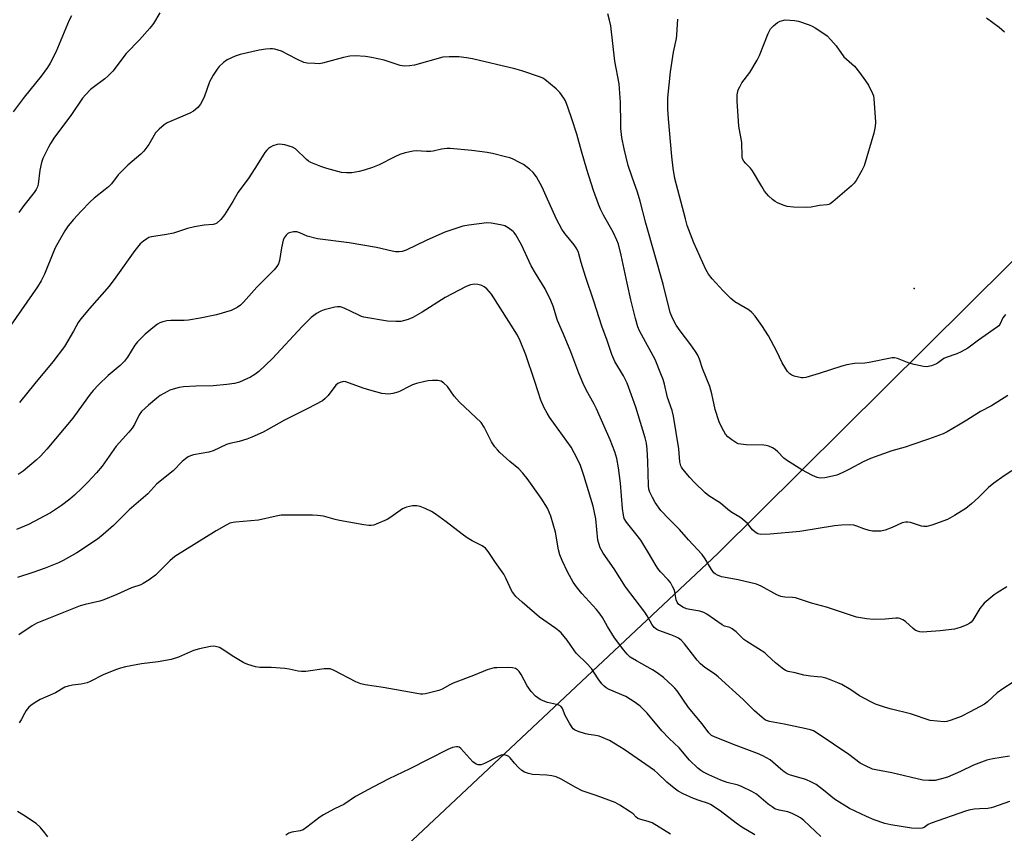
# Model space of a CAD drawing. Units: inches. Extents: x 1225769 to 1231768, y 533456 to 537456.
# Drawn here: x 1227067 to 1227396, y 533607 to 533879 of the extents above; entities that cross this region are included whole.
import ezdxf

# ---------------------------------------------------------------- set-up
doc = ezdxf.new("R2010")
doc.units = ezdxf.units.IN
doc.header["$MEASUREMENT"] = 0
for name, color, linetype in [('ELEV-Spot Elevation', 7, 'Continuous'), ('NTRL-Trees', 3, 'Continuous'), ('Undefined', 1, 'Continuous')]:
    doc.layers.add(name, color=color, linetype=linetype)

msp = doc.modelspace()

# ---------------------------------------------------------------- linework, layer by layer
at = {"layer": 'ELEV-Spot Elevation'}
msp.add_point((1227365.58, 533788.85, 317.61), dxfattribs=at)
at = {"layer": 'NTRL-Trees'}
msp.add_lwpolyline([(1226617.06, 533919.36), (1226644.62, 533896.44), (1226718.27, 533848.72), (1226715.52, 533784.05), (1226711.39, 533695.98), (1226763.47, 533703.86), (1226815.22, 533734.06), (1226869.86, 533775.75), (1226943.18, 533751.31), (1227016.51, 533657.86), (1227075.45, 533532.77), (1227109.61, 533523.16), (1227138.41, 533551.66), (1227145.77, 533555.75), (1227146.85, 533556.52), (1227299.94, 533700.33), (1227578.8, 533977.02), (1227780.62, 534189.69), (1227835.15, 534233.73), (1227880.99, 534297.57), (1227968.74, 534400.73), (1228100.62, 534510.42)], dxfattribs=at)
at = {"layer": 'Undefined'}
for points, elevation in [([(1227113.59, 533880.91), (1227111.51, 533877.4), (1227110.29, 533875.78), (1227106.82, 533871.92), (1227102.31, 533867.28), (1227097.86, 533861.45), (1227096.26, 533859.78), (1227095.21, 533858.81), (1227091.34, 533856.01), (1227090.46, 533855.3), (1227088.84, 533853.66), (1227087.72, 533852.35), (1227083.85, 533846.58), (1227078.46, 533839.38), (1227077.06, 533837.27), (1227076.36, 533835.98), (1227074.56, 533832.23), (1227074.03, 533830.86), (1227073.53, 533828.33), (1227073, 533823.62), (1227072.78, 533822.8), (1227072.34, 533821.85), (1227071.67, 533820.9), (1227068.21, 533816.56), (1227066.48, 533814.21)], 314), ([(1227396.8, 533753.04), (1227391.36, 533749.66), (1227387.73, 533747.71), (1227383.15, 533744.77), (1227380.35, 533743.2), (1227376.58, 533740.89), (1227375.23, 533740.31), (1227370.36, 533738.51), (1227365.07, 533736.67), (1227362.53, 533735.83), (1227358.05, 533734.53), (1227350.94, 533732.07), (1227348.55, 533730.94), (1227343.97, 533728.48), (1227341.5, 533727.25), (1227339.68, 533726.47), (1227338.28, 533726.09), (1227335.68, 533725.59), (1227334.24, 533725.47), (1227333.14, 533725.69), (1227331.62, 533726.31), (1227328.06, 533728.27), (1227323.21, 533731.2), (1227322.04, 533732.11), (1227319.98, 533734.23), (1227319.1, 533735.02), (1227318.19, 533735.6), (1227316.97, 533736.16), (1227316.16, 533736.34), (1227315.31, 533736.42), (1227309.42, 533736.6), (1227307.66, 533736.77), (1227306.81, 533736.95), (1227306.29, 533737.15), (1227304.63, 533738.21), (1227303.31, 533739.26), (1227302.57, 533740.11), (1227301.4, 533742.13), (1227300.37, 533744.23), (1227299.14, 533748.36), (1227297.98, 533753.57), (1227297.3, 533756.09), (1227294.85, 533762.11), (1227293.81, 533765.23), (1227293.28, 533766.54), (1227292.52, 533767.81), (1227290.98, 533770.01), (1227287.38, 533774.65), (1227286.03, 533776.58), (1227284.79, 533778.93), (1227284.1, 533780.8), (1227281.72, 533790.24), (1227275.95, 533810.63), (1227274.02, 533818.01), (1227273.13, 533820.98), (1227271.34, 533825.98), (1227270.06, 533829.94), (1227268.67, 533835.53), (1227267.94, 533839.21), (1227267.61, 533842.25), (1227267.53, 533843.95), (1227267.48, 533850.95), (1227266.98, 533857.17), (1227265.62, 533864.8), (1227264.19, 533876.52), (1227263.8, 533878.45), (1227263.18, 533880.58)], 314), ([(1227084.11, 533879.95), (1227083.28, 533878.43), (1227078.9, 533867.76), (1227077.01, 533864.14), (1227076.06, 533862.66), (1227073.97, 533859.81), (1227068.3, 533852.76), (1227064.61, 533847.79)], 316), ([(1227396.11, 533780.14), (1227395.59, 533779.62), (1227395.18, 533778.98), (1227394.2, 533776.8), (1227393.86, 533776.36), (1227393.43, 533775.97), (1227387.04, 533771.56), (1227383.49, 533768.93), (1227381.31, 533767.61), (1227379.83, 533766.99), (1227376.26, 533765.81), (1227375.49, 533765.38), (1227373.71, 533764.09), (1227373, 533763.66), (1227371.38, 533763.01), (1227370.27, 533762.73), (1227369.57, 533762.68), (1227368.7, 533762.76), (1227365.54, 533763.43), (1227363.87, 533763.92), (1227360, 533765.48), (1227359, 533765.68), (1227358.19, 533765.68), (1227350.5, 533764.07), (1227349.07, 533763.91), (1227345.61, 533763.75), (1227343.03, 533763.28), (1227341.36, 533762.85), (1227333.85, 533760.39), (1227329.32, 533759.07), (1227328.46, 533758.97), (1227327.92, 533759), (1227325.45, 533759.57), (1227324.68, 533759.86), (1227324, 533760.28), (1227323.28, 533761.11), (1227322.31, 533762.51), (1227321.43, 533763.99), (1227319.65, 533767.77), (1227316.91, 533773.03), (1227314.7, 533776.49), (1227312.44, 533779.55), (1227311.28, 533780.83), (1227310.41, 533781.58), (1227305.64, 533784.41), (1227304.27, 533785.49), (1227301.78, 533788.05), (1227298.08, 533792.09), (1227296.84, 533793.63), (1227295.92, 533795.16), (1227291.95, 533804.12), (1227289.78, 533809.86), (1227289.13, 533812.06), (1227285.63, 533825.58), (1227285.04, 533829), (1227284.57, 533832.89), (1227283.45, 533845.49), (1227283.25, 533848.73), (1227283.33, 533852.52), (1227284.16, 533861.25), (1227285.22, 533867.75), (1227286.18, 533872.31), (1227286.32, 533873.54), (1227286.59, 533878.8)], 316), ([(1227389.76, 533879.23), (1227393.99, 533876.09), (1227395.78, 533874.59)], 316), ([(1227398.16, 533727.89), (1227395.65, 533726.28), (1227392.16, 533723.73), (1227390.37, 533722.28), (1227387.01, 533718.98), (1227384.71, 533716.86), (1227382.78, 533715.3), (1227379.08, 533712.98), (1227376.72, 533711.69), (1227371.5, 533709.74), (1227369.84, 533709.31), (1227368.8, 533709.28), (1227368.02, 533709.37), (1227364.3, 533710.63), (1227363.47, 533710.75), (1227362.63, 533710.74), (1227361.54, 533710.49), (1227358.19, 533708.91), (1227355.82, 533708.05), (1227354.47, 533707.74), (1227353.06, 533707.69), (1227351.64, 533707.76), (1227350.56, 533707.98), (1227348.71, 533708.55), (1227346.41, 533709.43), (1227345.36, 533709.71), (1227343.92, 533709.81), (1227341.26, 533709.73), (1227338.92, 533709.49), (1227327.42, 533707.59), (1227317.49, 533706.77), (1227314.37, 533706.67), (1227313.33, 533706.89), (1227312.42, 533707.44), (1227311.61, 533708.17), (1227309.88, 533710.28), (1227308.24, 533711.77), (1227307.32, 533712.39), (1227304.67, 533713.94), (1227303.36, 533714.97), (1227300.88, 533717.12), (1227297.02, 533719.54), (1227295.77, 533720.49), (1227292.22, 533723.96), (1227290.59, 533725.66), (1227288.28, 533728.4), (1227287.8, 533729.14), (1227287.61, 533729.6), (1227287.33, 533730.91), (1227286.9, 533735.21), (1227285.19, 533746.15), (1227284.69, 533748.02), (1227283.15, 533752.43), (1227282.12, 533756.88), (1227281.67, 533758.44), (1227280.97, 533760.34), (1227279, 533765.04), (1227274.44, 533773.4), (1227273.81, 533774.7), (1227273.3, 533776), (1227272.48, 533778.84), (1227270.93, 533785.03), (1227269.68, 533790.56), (1227267.72, 533800), (1227266.78, 533803.64), (1227266.26, 533804.98), (1227265.01, 533807.61), (1227261.77, 533813.32), (1227260.76, 533815.36), (1227260.1, 533816.94), (1227258.49, 533821.54), (1227256.27, 533828.53), (1227254.41, 533834.66), (1227252.84, 533840.38), (1227251.24, 533845.51), (1227249.89, 533849.39), (1227249.04, 533851.46), (1227248.55, 533852.46), (1227247.25, 533854.25), (1227246.02, 533855.56), (1227242.23, 533858.61), (1227241.51, 533859.08), (1227240.7, 533859.45), (1227234.47, 533861.57), (1227232.2, 533862.22), (1227218.08, 533865.58), (1227216.05, 533865.92), (1227213.44, 533866.24), (1227210.22, 533866.26), (1227208.17, 533866.09), (1227198.61, 533863.44), (1227196.95, 533863.16), (1227195.24, 533863.15), (1227193.84, 533863.32), (1227188.57, 533865.09), (1227184.28, 533866), (1227182.27, 533866.3), (1227178.81, 533866.5), (1227177.11, 533866.42), (1227174.9, 533866), (1227167.9, 533864.06), (1227166.77, 533863.93), (1227165.34, 533863.96), (1227162.77, 533864.13), (1227161.67, 533864.36), (1227159.35, 533865.42), (1227154.2, 533868.11), (1227152.05, 533868.73), (1227151.23, 533868.89), (1227150.4, 533868.94), (1227149, 533868.79), (1227146.74, 533868.4), (1227140.45, 533867.03), (1227138.81, 533866.48), (1227136.12, 533865.16), (1227134.89, 533864.35), (1227133.4, 533862.95), (1227132.69, 533862.04), (1227131.44, 533860.11), (1227130.71, 533858.87), (1227130.22, 533857.85), (1227128.43, 533852.74), (1227127.17, 533850.44), (1227126.31, 533849.31), (1227124.83, 533848.09), (1227123.62, 533847.36), (1227116.05, 533844.18), (1227115.09, 533843.54), (1227113.34, 533842.04), (1227112.16, 533840.77), (1227109.94, 533836.94), (1227108.29, 533834.73), (1227107.21, 533833.7), (1227102.94, 533829.98), (1227100.65, 533827.84), (1227099.7, 533826.77), (1227097.4, 533823.83), (1227096.4, 533822.78), (1227095.31, 533821.84), (1227091.68, 533819), (1227090.38, 533817.82), (1227087.29, 533814.63), (1227084.76, 533811.82), (1227083.02, 533809.77), (1227081.82, 533808.07), (1227078.74, 533802.63), (1227078.04, 533801.05), (1227075.07, 533793.6), (1227073.93, 533791.34), (1227072.78, 533789.39), (1227063.83, 533776.59)], 312), ([(1227396.56, 533689.19), (1227393.23, 533687.18), (1227392.25, 533686.5), (1227388.98, 533683.67), (1227387.51, 533681.92), (1227385.12, 533677.99), (1227384.61, 533677.33), (1227384.19, 533676.97), (1227383.17, 533676.43), (1227381.26, 533675.66), (1227379.86, 533675.18), (1227379, 533674.99), (1227374.24, 533674.48), (1227369.78, 533674.11), (1227368.29, 533674.03), (1227367.42, 533674.09), (1227366.63, 533674.32), (1227365.89, 533674.7), (1227365.22, 533675.23), (1227362.69, 533677.58), (1227361.77, 533678.13), (1227360.79, 533678.52), (1227360.26, 533678.62), (1227359.43, 533678.64), (1227355.84, 533678.29), (1227351.98, 533678.28), (1227349.67, 533678.49), (1227346.26, 533679.04), (1227344.58, 533679.55), (1227336.3, 533682.38), (1227331.3, 533683.63), (1227325.94, 533685.42), (1227324.91, 533685.63), (1227322.38, 533685.69), (1227320.98, 533685.92), (1227319.63, 533686.51), (1227314.45, 533689.33), (1227312.89, 533690.03), (1227306.72, 533691.49), (1227301.17, 533692.49), (1227299.82, 533693), (1227299.09, 533693.43), (1227298.67, 533693.8), (1227297.83, 533694.91), (1227295.77, 533698.54), (1227294.72, 533699.98), (1227290.14, 533704.87), (1227287.22, 533708.29), (1227283.56, 533711.83), (1227280.98, 533714.64), (1227279.08, 533717.32), (1227278.17, 533718.96), (1227277.31, 533720.76), (1227276.95, 533721.82), (1227276.8, 533722.97), (1227276.62, 533731.01), (1227276.41, 533735.18), (1227276.13, 533737.14), (1227275.69, 533738.89), (1227272.54, 533749.13), (1227269.64, 533757.17), (1227268.52, 533759.59), (1227265.61, 533764.39), (1227264.58, 533766.73), (1227262.97, 533771.48), (1227261.21, 533776.19), (1227258.61, 533784.6), (1227255.72, 533792.87), (1227254.31, 533797.46), (1227253.43, 533800.79), (1227252.88, 533802.08), (1227252.02, 533803.39), (1227248.89, 533807.16), (1227247.91, 533808.62), (1227246.14, 533811.98), (1227242.69, 533819.71), (1227241.26, 533822.7), (1227239.4, 533826.12), (1227238.35, 533827.53), (1227237.1, 533828.68), (1227235.06, 533830.21), (1227233.76, 533830.93), (1227231.34, 533832.1), (1227230.51, 533832.43), (1227229.07, 533832.84), (1227224.71, 533833.95), (1227222.96, 533834.3), (1227217.76, 533834.93), (1227210.57, 533835.64), (1227209.42, 533835.6), (1227207.72, 533835.39), (1227204.85, 533834.74), (1227204.02, 533834.63), (1227202.65, 533834.59), (1227199.38, 533834.77), (1227198.2, 533834.69), (1227195.57, 533834.15), (1227193.79, 533833.55), (1227192.09, 533832.77), (1227186.82, 533830.12), (1227184.64, 533829.27), (1227181.84, 533828.39), (1227180.18, 533827.96), (1227177.7, 533827.5), (1227175.98, 533827.41), (1227174.23, 533827.62), (1227169.36, 533828.95), (1227167.39, 533829.63), (1227164.07, 533830.95), (1227163.29, 533831.36), (1227162.62, 533831.88), (1227158.94, 533835.47), (1227157.88, 533836.04), (1227155.33, 533836.76), (1227153.61, 533837.05), (1227152.76, 533836.95), (1227151.39, 533836.47), (1227150.6, 533836.08), (1227149.9, 533835.6), (1227149.28, 533835.03), (1227148.67, 533834.29), (1227146.14, 533830.12), (1227143.29, 533825.78), (1227139.74, 533821.02), (1227137.97, 533817.88), (1227135.25, 533813.45), (1227133.94, 533811.85), (1227132.65, 533810.65), (1227132.18, 533810.39), (1227131.46, 533810.15), (1227128.35, 533809.99), (1227125.14, 533809.4), (1227122.84, 533808.85), (1227119.55, 533807.72), (1227118.15, 533807.34), (1227115.87, 533806.88), (1227110.77, 533806.08), (1227109.94, 533805.8), (1227109.2, 533805.41), (1227108.09, 533804.61), (1227107.06, 533803.7), (1227105.3, 533801.49), (1227098.95, 533792.62), (1227096.63, 533789.59), (1227090.12, 533782.17), (1227087.18, 533778.65), (1227086.37, 533777.44), (1227084.78, 533774.57), (1227081.73, 533769.47), (1227077.83, 533764.29), (1227071.86, 533757.09), (1227066.73, 533750.73)], 310), ([(1227398.65, 533657.32), (1227395.14, 533655.08), (1227393.29, 533653.69), (1227390.05, 533650.76), (1227389.04, 533649.98), (1227384.31, 533647.33), (1227381.26, 533645.81), (1227377.86, 533644.54), (1227376.46, 533644.19), (1227375.6, 533644.08), (1227373.23, 533644.21), (1227370.87, 533644.52), (1227364.28, 533646.75), (1227357.95, 533648.27), (1227355.98, 533648.85), (1227352.64, 533649.99), (1227351.05, 533650.68), (1227347.3, 533652.71), (1227344.45, 533654.67), (1227341.42, 533656.49), (1227340.09, 533657.12), (1227337.33, 533658.21), (1227336.01, 533658.65), (1227334.74, 533658.92), (1227333.27, 533659.11), (1227330.95, 533659.26), (1227328.72, 533659.58), (1227325.82, 533660.41), (1227323.49, 533660.88), (1227322.61, 533661.21), (1227321.44, 533661.97), (1227319.21, 533663.7), (1227316.51, 533666.3), (1227315.64, 533667.05), (1227313.54, 533668.44), (1227309.61, 533670.87), (1227308.66, 533671.54), (1227306.06, 533674.11), (1227304.73, 533675.14), (1227304.02, 533675.5), (1227302.24, 533676.04), (1227301.47, 533676.42), (1227296.26, 533680.01), (1227295.31, 533680.58), (1227293.97, 533681), (1227290.61, 533681.53), (1227289.55, 533681.77), (1227288.27, 533682.39), (1227286.87, 533683.35), (1227286.37, 533683.98), (1227286.08, 533684.75), (1227285.56, 533687.47), (1227285.34, 533688.26), (1227284.85, 533689.3), (1227284.12, 533690.55), (1227283.43, 533691.47), (1227280.85, 533694.19), (1227279.97, 533695.28), (1227279.04, 533696.74), (1227276.84, 533700.55), (1227274.26, 533704.68), (1227272.19, 533707.42), (1227269.42, 533710.79), (1227268.72, 533711.98), (1227268.44, 533713.06), (1227268.14, 533715.34), (1227267.42, 533723.76), (1227266.85, 533728.89), (1227266.2, 533732.01), (1227265.57, 533734.22), (1227264.07, 533738.2), (1227259.48, 533748.58), (1227258.68, 533750.17), (1227256.01, 533754.98), (1227255.05, 533757.05), (1227253.6, 533760.58), (1227250.84, 533767.7), (1227248.38, 533773.58), (1227246.38, 533778.08), (1227244.99, 533782.87), (1227244.22, 533784.76), (1227242.25, 533788.73), (1227239.07, 533793.91), (1227237.66, 533796.44), (1227234.4, 533803.4), (1227232.51, 533806.78), (1227231.98, 533807.48), (1227231.58, 533807.88), (1227230, 533809.07), (1227228.78, 533809.76), (1227227.42, 533810.12), (1227224.29, 533810.62), (1227222.86, 533810.71), (1227216.8, 533809.97), (1227214.81, 533809.61), (1227208.82, 533807.59), (1227202.59, 533804.81), (1227195.84, 533801.65), (1227194.56, 533801.21), (1227193.52, 533801.06), (1227192.33, 533801.1), (1227191.16, 533801.27), (1227185.92, 533802.46), (1227176.8, 533804.07), (1227166.21, 533805.44), (1227162.83, 533806.3), (1227160.37, 533807.44), (1227159.34, 533807.77), (1227158.2, 533807.76), (1227156.81, 533807.44), (1227156.32, 533807.2), (1227155.74, 533806.65), (1227155.12, 533805.73), (1227154.78, 533804.96), (1227154.19, 533802.41), (1227153.54, 533798.14), (1227153.2, 533797.09), (1227152.68, 533796.15), (1227151.76, 533795.09), (1227145.96, 533789.27), (1227141.55, 533784.26), (1227140.54, 533783.23), (1227139.45, 533782.46), (1227137.38, 533781.46), (1227132.51, 533780.02), (1227127.12, 533778.86), (1227123.21, 533778.18), (1227121.73, 533778.09), (1227117.32, 533778.16), (1227115.93, 533777.99), (1227114.59, 533777.67), (1227113.56, 533777.31), (1227112.87, 533776.92), (1227111.76, 533776.14), (1227108.68, 533773.61), (1227106.11, 533771.04), (1227105.28, 533769.87), (1227102.82, 533765.87), (1227101.75, 533764.5), (1227100.33, 533763.14), (1227096.34, 533759.7), (1227093.06, 533756.58), (1227091.36, 533754.78), (1227090.3, 533753.46), (1227086.58, 533748.22), (1227084.5, 533745.52), (1227075.85, 533735.12), (1227073.77, 533732.8), (1227072.29, 533731.41), (1227067.97, 533727.82), (1227066.24, 533726.69)], 308), ([(1227397.45, 533632.56), (1227391.79, 533631.71), (1227389.81, 533631.19), (1227385.34, 533629.58), (1227381.02, 533627.45), (1227376.65, 533625.52), (1227374.73, 533624.95), (1227372.52, 533624.47), (1227370.47, 533624.39), (1227368.42, 533624.57), (1227358.11, 533627.04), (1227352.73, 533627.96), (1227351.66, 533628.26), (1227349.06, 533629.42), (1227347.57, 533630.23), (1227343.68, 533633.11), (1227333.54, 533639.99), (1227331.89, 533640.99), (1227330.94, 533641.35), (1227329.49, 533641.72), (1227322.18, 533643.31), (1227317.22, 533644.2), (1227315.94, 533644.62), (1227314.79, 533645.44), (1227312.21, 533647.71), (1227308.44, 533651.47), (1227300.06, 533659.12), (1227298.81, 533660.09), (1227295.63, 533662.19), (1227294.16, 533663.42), (1227293.03, 533664.62), (1227288.85, 533670.08), (1227287.69, 533671.31), (1227286.84, 533671.95), (1227285.9, 533672.48), (1227284.29, 533673.13), (1227280.29, 533674.55), (1227279.55, 533674.91), (1227278.72, 533675.59), (1227277.88, 533676.69), (1227276.35, 533679.47), (1227275.58, 533680.68), (1227269.15, 533689.19), (1227265.38, 533695.11), (1227261.68, 533700.42), (1227261.07, 533701.42), (1227260.7, 533702.21), (1227260.22, 533703.59), (1227259.91, 533704.72), (1227259.18, 533711.85), (1227258.32, 533716.04), (1227255.27, 533726.33), (1227253.97, 533729.96), (1227251.96, 533733.94), (1227250.94, 533735.76), (1227243.72, 533745.87), (1227242.94, 533747.11), (1227241.96, 533748.93), (1227240.9, 533751.52), (1227238.89, 533757.76), (1227235.8, 533766.7), (1227233.91, 533771.37), (1227233.01, 533773.22), (1227224.33, 533786.93), (1227223.62, 533787.86), (1227222.81, 533788.69), (1227221.89, 533789.41), (1227221.14, 533789.79), (1227219.81, 533790.17), (1227218.72, 533790.22), (1227217.39, 533790.03), (1227215.89, 533789.51), (1227208.89, 533785.78), (1227201.24, 533780.95), (1227198.14, 533779.14), (1227196.55, 533778.43), (1227194.09, 533777.84), (1227192.41, 533777.76), (1227189.59, 533777.88), (1227181.79, 533779.26), (1227180.95, 533779.51), (1227179.87, 533779.97), (1227175.19, 533782.27), (1227173.91, 533782.67), (1227172.89, 533782.73), (1227172.05, 533782.63), (1227168.43, 533781.7), (1227167.4, 533781.25), (1227165.94, 533780.44), (1227164.99, 533779.84), (1227164.12, 533779.13), (1227161.1, 533776.12), (1227151.22, 533765.48), (1227146.61, 533761.05), (1227145.3, 533760.03), (1227143.91, 533759.16), (1227140.23, 533757.49), (1227138.57, 533757.07), (1227136.01, 533756.72), (1227131.36, 533756.28), (1227125.64, 533756.16), (1227121.53, 533755.97), (1227120.07, 533755.71), (1227118.06, 533755.18), (1227116.94, 533754.8), (1227116.17, 533754.44), (1227113.72, 533753.03), (1227112.54, 533752.21), (1227109.8, 533749.89), (1227107.51, 533747.69), (1227106.66, 533746.56), (1227105.08, 533743.34), (1227104.34, 533742.11), (1227103.24, 533740.76), (1227099, 533736.14), (1227094.37, 533729.47), (1227092.46, 533727.22), (1227089.5, 533724.08), (1227087.57, 533722.12), (1227085.09, 533719.8), (1227083.57, 533718.48), (1227080.79, 533716.29), (1227077.12, 533713.89), (1227069.74, 533709.96), (1227065.74, 533708.3)], 306), ([(1227397.41, 533617.38), (1227392.11, 533615.48), (1227391.27, 533615.28), (1227390.17, 533615.13), (1227387.33, 533615.01), (1227385.57, 533614.83), (1227383.83, 533614.55), (1227382.7, 533614.24), (1227371.25, 533610.18), (1227370.26, 533609.7), (1227368.94, 533608.75), (1227368.28, 533608.46), (1227366.92, 533608.35), (1227364.64, 533608.52), (1227357.75, 533609.57), (1227355.79, 533610.07), (1227352.25, 533611.32), (1227349.58, 533612.46), (1227343.92, 533615.08), (1227338.94, 533618.19), (1227335.31, 533621.19), (1227332.81, 533623.07), (1227331.24, 533623.9), (1227329.35, 533624.75), (1227324.2, 533626.26), (1227323.11, 533626.7), (1227322.13, 533627.31), (1227320.97, 533628.18), (1227317.51, 533631.3), (1227315.05, 533632.69), (1227313.2, 533633.5), (1227306.08, 533636.18), (1227299.08, 533638.92), (1227297.86, 533639.51), (1227296.96, 533640.35), (1227294.8, 533643.32), (1227290.17, 533648.77), (1227286.35, 533654.34), (1227285.66, 533655.25), (1227284.87, 533656.1), (1227281.82, 533658.87), (1227279.66, 533660.44), (1227278.17, 533661.38), (1227272.85, 533664.37), (1227270.71, 533665.68), (1227269.64, 533666.62), (1227268.55, 533667.95), (1227265.5, 533672.15), (1227263.14, 533675.86), (1227261.41, 533678.85), (1227260.64, 533680.01), (1227259.4, 533681.58), (1227254.58, 533686.91), (1227252.75, 533689.16), (1227251.69, 533690.68), (1227249.84, 533693.95), (1227247.93, 533697.9), (1227247.2, 533699.82), (1227246.78, 533701.55), (1227245.75, 533707.38), (1227244.23, 533712.73), (1227243.05, 533715.42), (1227240.95, 533718.8), (1227236.32, 533725.31), (1227234.87, 533727.11), (1227233.48, 533728.53), (1227230.52, 533731.05), (1227227.19, 533734.05), (1227226.36, 533734.88), (1227225.46, 533735.96), (1227224.33, 533737.57), (1227221.89, 533742.52), (1227220.92, 533744), (1227213.72, 533750.85), (1227211.95, 533752.86), (1227209.7, 533756.04), (1227208.46, 533757.24), (1227207.53, 533757.84), (1227206.45, 533758.06), (1227204.71, 533758.1), (1227203.26, 533758.02), (1227202.1, 533757.79), (1227199.31, 533757.04), (1227197.97, 533756.61), (1227196.69, 533756.01), (1227194.05, 533754.57), (1227193.05, 533754.15), (1227191.44, 533753.7), (1227190.03, 533753.56), (1227188.87, 533753.59), (1227187.72, 533753.73), (1227183.76, 533754.81), (1227181.51, 533755.49), (1227175.76, 533757.63), (1227174.95, 533757.73), (1227173.87, 533757.43), (1227173.1, 533757.02), (1227172.4, 533756.5), (1227169.84, 533753.09), (1227168.85, 533752.01), (1227167.94, 533751.29), (1227163.01, 533748.7), (1227155.28, 533744.84), (1227148.08, 533740.77), (1227144.27, 533739.1), (1227142.61, 533738.46), (1227140.09, 533737.74), (1227137, 533736.99), (1227135.91, 533736.64), (1227131.4, 533734.54), (1227129.97, 533734.18), (1227124.86, 533733.21), (1227123.8, 533732.9), (1227123.07, 533732.53), (1227122.15, 533731.89), (1227121.08, 533730.98), (1227118.08, 533727.9), (1227112.61, 533723.55), (1227109.56, 533720.24), (1227103.33, 533714.89), (1227098.09, 533709.66), (1227094.7, 533706.66), (1227092.75, 533705.03), (1227085.92, 533700.48), (1227081.33, 533697.94), (1227079.73, 533697.2), (1227075.35, 533695.43), (1227071.18, 533693.95), (1227066.04, 533692.31)], 304), ([(1227334.36, 533605.73), (1227328.74, 533611.04), (1227327.62, 533611.95), (1227326.64, 533612.56), (1227324.77, 533613.44), (1227323.4, 533613.96), (1227320.42, 533614.53), (1227319.04, 533615.02), (1227318.11, 533615.58), (1227316.77, 533616.56), (1227312.84, 533619.83), (1227311.3, 533620.71), (1227308.13, 533622.32), (1227306.78, 533622.85), (1227303.15, 533623.81), (1227300.96, 533624.52), (1227296.97, 533626.31), (1227294.99, 533627.33), (1227294.28, 533627.8), (1227293.35, 533628.56), (1227290.5, 533631.2), (1227287.07, 533635.3), (1227283.69, 533638.52), (1227281.24, 533640.99), (1227276.4, 533646.95), (1227275.42, 533647.98), (1227274, 533649.31), (1227272.41, 533650.51), (1227269.29, 533652.54), (1227263.72, 533654.88), (1227262.71, 533655.4), (1227262.03, 533655.9), (1227261.27, 533656.76), (1227260.05, 533658.41), (1227257.82, 533661.86), (1227256.23, 533663.53), (1227252.74, 533666.84), (1227252.05, 533667.75), (1227249.64, 533671.31), (1227247.66, 533673.75), (1227247.02, 533674.33), (1227245.86, 533675.21), (1227240.39, 533679.01), (1227234.64, 533683.99), (1227232.54, 533685.96), (1227231.8, 533686.81), (1227231.22, 533687.73), (1227229.2, 533692.06), (1227228.5, 533693.36), (1227225.69, 533697.32), (1227223.28, 533700.98), (1227222.35, 533702.08), (1227221.23, 533702.89), (1227217.94, 533704.53), (1227216.25, 533705.55), (1227214.62, 533706.69), (1227209.29, 533710.88), (1227205.61, 533713.58), (1227204.39, 533714.34), (1227202.2, 533715.3), (1227200.54, 533715.95), (1227199.41, 533716.24), (1227197.99, 533716.17), (1227196.01, 533715.76), (1227195.47, 533715.57), (1227194.69, 533715.16), (1227190.79, 533712.42), (1227189.53, 533711.65), (1227185.83, 533710.06), (1227185.02, 533709.77), (1227184.21, 533709.58), (1227183.39, 533709.58), (1227181.72, 533709.8), (1227173.56, 533711.32), (1227172.13, 533711.65), (1227168.22, 533712.77), (1227166.29, 533713.01), (1227164.62, 533713.12), (1227161.67, 533713.04), (1227156.14, 533713.13), (1227154.15, 533713.05), (1227152.4, 533712.74), (1227146.5, 533711.36), (1227138.88, 533710.76), (1227138.04, 533710.63), (1227137.02, 533710.36), (1227135.72, 533709.75), (1227132.39, 533707.83), (1227118.65, 533699.31), (1227116.93, 533697.84), (1227112.14, 533693.05), (1227110, 533691.48), (1227108.01, 533690.2), (1227107.24, 533689.86), (1227104.11, 533688.82), (1227099.28, 533686.57), (1227094.9, 533684.74), (1227093.54, 533684.32), (1227088.61, 533683.2), (1227086.98, 533682.75), (1227072.47, 533676.99), (1227070.93, 533676.13), (1227066.49, 533673.15)], 302), ([(1227312.33, 533606.31), (1227308.01, 533608.84), (1227306.12, 533610.15), (1227300.8, 533614.29), (1227297.57, 533616.39), (1227296.5, 533616.89), (1227294.05, 533617.61), (1227291.89, 533618.46), (1227288.42, 533619.95), (1227286.74, 533620.9), (1227285.38, 533621.85), (1227282.95, 533623.88), (1227279.83, 533626.91), (1227278.8, 533627.78), (1227268.72, 533634.75), (1227265.81, 533636.62), (1227263.8, 533637.75), (1227260.31, 533639.22), (1227259.2, 533639.51), (1227256.9, 533639.84), (1227255.79, 533640.08), (1227253.34, 533640.81), (1227252.08, 533641.35), (1227251.67, 533641.69), (1227251.31, 533642.11), (1227250.39, 533643.58), (1227248.97, 533646.15), (1227248.08, 533648.44), (1227247.61, 533649.16), (1227246.92, 533649.58), (1227246.11, 533649.87), (1227243.11, 533650.49), (1227242.15, 533650.79), (1227240.68, 533651.53), (1227239.07, 533652.64), (1227237.68, 533654.16), (1227236.24, 533656.04), (1227234.26, 533659.87), (1227233.67, 533660.84), (1227233.1, 533661.41), (1227232.41, 533661.83), (1227231.34, 533662.08), (1227229.61, 533662.14), (1227226.12, 533662.13), (1227225.27, 533662.05), (1227224.47, 533661.88), (1227222.92, 533661.36), (1227218.41, 533659.5), (1227211.57, 533656.92), (1227210.51, 533656.42), (1227207.9, 533655), (1227206.82, 533654.53), (1227202.33, 533653.43), (1227201.48, 533653.3), (1227200.61, 533653.3), (1227198.85, 533653.56), (1227188.19, 533655.48), (1227182.13, 533656.45), (1227180.71, 533656.75), (1227179.08, 533657.43), (1227171.8, 533661.21), (1227170.47, 533661.69), (1227169.62, 533661.76), (1227168.47, 533661.69), (1227162.4, 533660.89), (1227160.97, 533660.81), (1227159.84, 533660.95), (1227156.76, 533661.61), (1227155.35, 533661.83), (1227150.77, 533662.18), (1227147.02, 533662.22), (1227145.58, 533662.46), (1227143.02, 533663.16), (1227141.7, 533663.74), (1227138.28, 533665.78), (1227134.47, 533668.33), (1227133.49, 533668.89), (1227132.2, 533669.23), (1227131.41, 533669.29), (1227130.57, 533669.22), (1227126.85, 533668.39), (1227124.88, 533667.86), (1227119.81, 533665.64), (1227117.39, 533664.82), (1227113.07, 533664.09), (1227107.5, 533663.38), (1227102.1, 533662.39), (1227100.41, 533662.01), (1227098.75, 533661.41), (1227094.65, 533659.72), (1227090.32, 533657.49), (1227089.27, 533657.04), (1227087.36, 533656.61), (1227084.37, 533656.33), (1227082.97, 533655.98), (1227081.91, 533655.58), (1227078.78, 533653.7), (1227073.65, 533651.52), (1227071.9, 533650.49), (1227070.47, 533649.53), (1227069.83, 533648.95), (1227068.96, 533647.8), (1227068.34, 533646.81), (1227067.27, 533644.67), (1227066.62, 533643.69)], 300)]:
    msp.add_lwpolyline(points, dxfattribs=dict(at, elevation=elevation))
at = {"layer": 'Undefined', "elevation": 318}
msp.add_lwpolyline([(1227329.68, 533815.84), (1227325.24, 533815.98), (1227323.18, 533816.18), (1227321.8, 533816.63), (1227319.91, 533817.45), (1227319.15, 533817.88), (1227318.2, 533818.58), (1227316.89, 533819.74), (1227315.62, 533821.37), (1227314.66, 533822.86), (1227311.58, 533828.15), (1227310.85, 533829.04), (1227309.21, 533830.68), (1227308.68, 533831.38), (1227308.26, 533832.14), (1227308.06, 533832.96), (1227307.98, 533837.63), (1227307.04, 533843.02), (1227306.46, 533851.38), (1227306.45, 533853.47), (1227306.82, 533855.18), (1227307.28, 533856.24), (1227307.99, 533857.52), (1227310.64, 533861), (1227313.14, 533865.08), (1227313.86, 533866.68), (1227316.79, 533874.04), (1227317.57, 533875.53), (1227318.53, 533876.6), (1227319.86, 533877.71), (1227320.81, 533878.16), (1227322.45, 533878.62), (1227325.55, 533878.34), (1227326.94, 533878.12), (1227330.43, 533876.93), (1227331.48, 533876.5), (1227332.48, 533875.95), (1227335.39, 533874.04), (1227336.55, 533873.18), (1227337.77, 533871.93), (1227339.48, 533869.93), (1227342.11, 533866.22), (1227345.63, 533863.06), (1227347.25, 533861.03), (1227349.34, 533858.21), (1227350.3, 533856.75), (1227351.66, 533853.94), (1227351.93, 533853.14), (1227352.09, 533852.28), (1227352.61, 533844.37), (1227352.49, 533842.96), (1227352.1, 533840.75), (1227348.82, 533829.78), (1227348.05, 533828.21), (1227346.14, 533824.91), (1227345.47, 533823.96), (1227344.66, 533823.14), (1227338.42, 533817.79), (1227337.5, 533817.12), (1227337, 533816.88), (1227336.52, 533816.76), (1227333.98, 533816.57), (1227331.14, 533815.96)], close=True, dxfattribs=at)
at = {"layer": 'Undefined'}
for points in [[(1227284.21, 533606.53, 298), (1227278.02, 533610.28, 298), (1227276.71, 533610.76, 298), (1227274.31, 533611.37, 298), (1227273.26, 533611.78, 298), (1227272.75, 533612.13, 298), (1227271.66, 533613.25, 298), (1227270.72, 533613.96, 298), (1227267.2, 533616.22, 298), (1227265.64, 533617.08, 298), (1227259.29, 533619.46, 298), (1227254.67, 533620.98, 298), (1227252.59, 533622.04, 298), (1227247.69, 533624.86, 298), (1227246.01, 533625.62, 298), (1227244.58, 533625.97, 298), (1227242.82, 533626.24, 298), (1227238.08, 533626.47, 298), (1227236.71, 533626.76, 298), (1227235.4, 533627.22, 298), (1227234.49, 533627.82, 298), (1227233.45, 533628.77, 298), (1227232.08, 533630.2, 298), (1227230.62, 533632.04, 298), (1227230.22, 533632.44, 298), (1227229.76, 533632.72, 298), (1227228.73, 533633.01, 298), (1227228.19, 533633.03, 298), (1227227.65, 533632.95, 298), (1227226.57, 533632.5, 298), (1227222.05, 533630.09, 298), (1227220.98, 533629.71, 298), (1227220.46, 533629.62, 298), (1227219.94, 533629.62, 298), (1227219.22, 533629.87, 298), (1227218.17, 533630.69, 298), (1227214.18, 533635.09, 298), (1227213.55, 533635.53, 298), (1227213.16, 533635.67, 298), (1227212.7, 533635.72, 298), (1227211.39, 533635.45, 298), (1227209.8, 533634.79, 298), (1227197.15, 533628.32, 298), (1227190.13, 533624.94, 298), (1227184.76, 533622.24, 298), (1227179, 533619.14, 298), (1227175.03, 533616.4, 298), (1227173.88, 533615.82, 298), (1227171.68, 533614.87, 298), (1227168.29, 533613, 298), (1227167.08, 533612.19, 298), (1227162.71, 533608.8, 298), (1227161.52, 533607.99, 298), (1227160.43, 533607.59, 298), (1227157.63, 533607.15, 298), (1227156.64, 533606.81, 298), (1227155.7, 533606.21, 298)], [(1227076.2, 533605.56, 298), (1227075.14, 533607, 298), (1227073.64, 533608.81, 298), (1227072.26, 533610.09, 298), (1227068.11, 533612.84, 298), (1227066.09, 533614.04, 298)]]:
    msp.add_polyline3d(points, dxfattribs=at)

doc.saveas('drawing.dxf')
